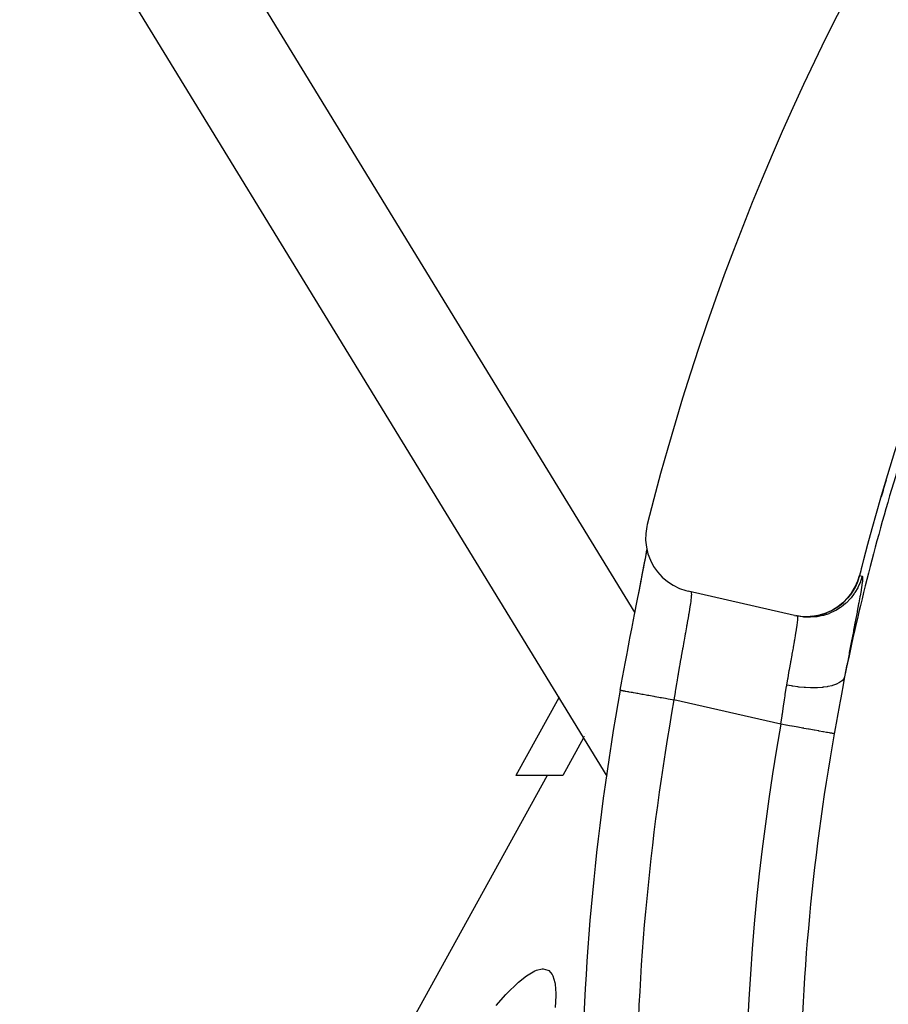
# Model space of a CAD drawing. Units: millimetres. Extents: x -247 to 411, y -265 to 265.
# Drawn here: x 299 to 315, y 33 to 51 of the extents above; entities that cross this region are included whole.
import ezdxf

# ---------------------------------------------------------------- set-up
doc = ezdxf.new("R2010")
doc.units = ezdxf.units.MM
doc.linetypes.add('DASHED', pattern=[9.652, 8.128, -1.524])
doc.layers.add('nevidi', color=4, linetype='DASHED')

msp = doc.modelspace()

# ---------------------------------------------------------------- linework, layer by layer
at = {"color": 2}
for p, q in [((298.864, 54.505), (309.623, 36.936)), ((298.864, 54.505), (309.623, 36.936)), ((313.062, 39.88), (311.112, 40.325)), ((313.112, 39.869), (313.089, 39.874)), ((308.744, 38.37), (307.958, 36.944)), ((308.758, 38.395), (308.757, 38.393)), ((309.234, 37.708), (309.234, 37.707)), ((309.195, 37.635), (308.817, 36.944)), ((309.207, 37.658), (309.206, 37.656)), ((308.529, 36.944), (305.249, 31.001)), ((308.817, 36.944), (307.958, 36.944)), ((309.647, 36.896), (309.648, 36.895)), ((309.647, 36.896), (309.648, 36.895))]:
    msp.add_line(p, q, dxfattribs=at)
for points in [[(310.364, 41.544), (310.355, 41.506), (310.337, 41.381), (310.335, 41.255), (310.348, 41.13), (310.377, 41.007), (310.422, 40.889), (310.481, 40.777), (310.554, 40.674), (310.639, 40.581), (310.735, 40.499), (310.841, 40.43), (310.954, 40.374), (311.074, 40.334), (311.112, 40.325)], [(309.871, 38.509), (309.901, 38.677), (309.907, 38.713), (309.948, 38.931), (309.954, 38.966), (309.994, 39.18), (310.001, 39.215), (310.041, 39.426), (310.047, 39.46), (310.087, 39.666), (310.093, 39.699), (310.131, 39.896), (310.137, 39.928), (310.174, 40.116), (310.18, 40.146), (310.215, 40.325), (310.221, 40.354), (310.254, 40.523), (310.259, 40.549), (310.29, 40.705), (310.294, 40.729), (310.322, 40.87), (310.326, 40.892), (310.35, 41.02), (310.354, 41.04), (310.36, 41.078)], [(310.209, 40.289), (310.246, 40.477), (310.28, 40.651), (310.31, 40.809), (310.336, 40.951), (310.359, 41.077), (310.36, 41.082)], [(313.062, 39.88), (313.165, 39.862), (313.167, 39.862), (313.286, 39.856), (313.288, 39.856), (313.407, 39.864), (313.41, 39.864), (313.527, 39.886), (313.529, 39.887), (313.643, 39.922), (313.645, 39.923), (313.753, 39.972), (313.755, 39.973), (313.857, 40.036), (313.859, 40.037), (313.952, 40.112), (313.954, 40.113), (314.037, 40.198), (314.038, 40.2), (314.111, 40.295), (314.113, 40.297), (314.173, 40.399), (314.174, 40.402), (314.222, 40.51), (314.223, 40.513), (314.253, 40.61)], [(314.256, 40.609), (314.257, 40.609), (314.257, 40.609)]]:
    msp.add_lwpolyline(points, dxfattribs=at)
for radius, start, end in [(45, 14.1419, 165.8581), (41, 139.5666, 165.7961), (40.995, 163.2584, 163.709), (44.842, 169.775, 190.225)]:
    msp.add_arc((354, 30.549), radius, start, end, dxfattribs=at)
at = {"layer": 'nevidi', "color": 7, "linetype": 'Continuous'}
for p, q in [((300.57, 55.549), (310.137, 39.926)), ((314.116, 40.296), (314.114, 40.294)), ((313.167, 39.862), (313.165, 39.862)), ((313.398, 39.862), (313.292, 39.855)), ((313.525, 39.884), (313.418, 39.864)), ((313.289, 39.855), (313.286, 39.855)), ((312.812, 37.886), (310.854, 38.332))]:
    msp.add_line(p, q, dxfattribs=at)
for points in [[(314.303, 40.598), (314.278, 40.516), (314.272, 40.499), (314.271, 40.496), (314.231, 40.404), (314.223, 40.387), (314.222, 40.385), (314.171, 40.298), (314.161, 40.283), (314.159, 40.281), (314.099, 40.201), (314.087, 40.187), (314.085, 40.185), (314.015, 40.112), (314.002, 40.1), (314, 40.098), (313.922, 40.035), (313.907, 40.024), (313.905, 40.023), (313.82, 39.97), (313.803, 39.961), (313.801, 39.96), (313.71, 39.917), (313.693, 39.911), (313.69, 39.91), (313.595, 39.879), (313.577, 39.874), (313.574, 39.874), (313.476, 39.855), (313.458, 39.852), (313.455, 39.852), (313.355, 39.845), (313.336, 39.844), (313.334, 39.844), (313.233, 39.849), (313.215, 39.851), (313.213, 39.851), (313.114, 39.868), (313.112, 39.869)], [(314.303, 40.598), (314.308, 40.591), (314.309, 40.589), (314.311, 40.563), (314.31, 40.557), (314.307, 40.513), (314.306, 40.505), (314.299, 40.442), (314.297, 40.43), (314.285, 40.35), (314.282, 40.335), (314.266, 40.238), (314.263, 40.221), (314.242, 40.108), (314.238, 40.088), (314.214, 39.958), (314.21, 39.935), (314.182, 39.791), (314.177, 39.766), (314.147, 39.609), (314.142, 39.583), (314.108, 39.413), (314.103, 39.384), (314.067, 39.202), (314.062, 39.171), (314.025, 38.98), (314.018, 38.949), (313.981, 38.753)], [(314.255, 40.609), (314.226, 40.515), (314.224, 40.51), (314.223, 40.507), (314.177, 40.404), (314.175, 40.399), (314.174, 40.396), (314.116, 40.299), (314.113, 40.294), (314.111, 40.292), (314.042, 40.202), (314.039, 40.198)], [(314.257, 40.609), (314.226, 40.512), (314.226, 40.509), (314.224, 40.504), (314.178, 40.401), (314.176, 40.398), (314.174, 40.393), (314.12, 40.304)], [(314.255, 40.61), (314.255, 40.61), (314.255, 40.609)], [(314.255, 40.609), (314.256, 40.609), (314.256, 40.609)], [(314.257, 40.609), (314.277, 40.604), (314.28, 40.604), (314.3, 40.599), (314.303, 40.598)], [(311.163, 40.313), (311.168, 40.309), (311.169, 40.307), (311.172, 40.292), (311.172, 40.29), (311.172, 40.287), (311.173, 40.259), (311.173, 40.253), (311.172, 40.237), (311.17, 40.213), (311.169, 40.206), (311.164, 40.155), (311.163, 40.149), (311.162, 40.146), (311.154, 40.085), (311.152, 40.074), (311.145, 40.028), (311.141, 40.001), (311.139, 39.988), (311.125, 39.906), (311.123, 39.892), (311.12, 39.877), (311.107, 39.8), (311.104, 39.785), (311.089, 39.699), (311.086, 39.684), (311.083, 39.667), (311.064, 39.558), (311.06, 39.539), (311.053, 39.496), (311.039, 39.423), (311.036, 39.403), (311.014, 39.281), (311.013, 39.274), (311.01, 39.261), (310.988, 39.132), (310.984, 39.111), (310.97, 39.034), (310.96, 38.977), (310.957, 38.955), (310.933, 38.817), (310.929, 38.794), (310.927, 38.779), (310.906, 38.654), (310.902, 38.631), (310.884, 38.518), (310.879, 38.489), (310.875, 38.465), (310.854, 38.332)], [(314.037, 40.196), (313.958, 40.115), (313.954, 40.111), (313.951, 40.109), (313.864, 40.039), (313.859, 40.035), (313.857, 40.034), (313.761, 39.975), (313.755, 39.972)], [(314.042, 40.199), (314.04, 40.198), (314.036, 40.193), (313.957, 40.112), (313.955, 40.111), (313.951, 40.107), (313.862, 40.036), (313.86, 40.035), (313.856, 40.032), (313.759, 39.973)], [(312.922, 38.601), (312.941, 38.714), (312.945, 38.736), (312.962, 38.829), (312.968, 38.867), (312.972, 38.888), (312.995, 39.014), (312.998, 39.034), (313.002, 39.053), (313.019, 39.152), (313.023, 39.17), (313.038, 39.255), (313.042, 39.279), (313.045, 39.296), (313.063, 39.396), (313.065, 39.412), (313.069, 39.433), (313.081, 39.503), (313.083, 39.516), (313.094, 39.584), (313.096, 39.596), (313.098, 39.608), (313.108, 39.676), (313.109, 39.686), (313.112, 39.704), (313.117, 39.743), (313.117, 39.752), (313.121, 39.793), (313.121, 39.797), (313.122, 39.803), (313.122, 39.835), (313.122, 39.839), (313.121, 39.848), (313.119, 39.859), (313.118, 39.862), (313.112, 39.869)], [(313.168, 39.862), (313.165, 39.862), (313.165, 39.862)], [(313.643, 39.921), (313.535, 39.887), (313.529, 39.885)], [(313.654, 39.925), (313.649, 39.922), (313.646, 39.921), (313.641, 39.919), (313.533, 39.886), (313.53, 39.885)], [(313.753, 39.971), (313.65, 39.924), (313.645, 39.922)], [(312.812, 37.886), (312.835, 38.04), (312.839, 38.065), (312.84, 38.072), (312.863, 38.225), (312.866, 38.25), (312.879, 38.335), (312.89, 38.407), (312.894, 38.431), (312.919, 38.584), (312.92, 38.589), (312.922, 38.601)], [(313.981, 38.753), (313.981, 38.752), (313.966, 38.719), (313.965, 38.717), (313.961, 38.712), (313.934, 38.682), (313.932, 38.68), (313.926, 38.675), (313.888, 38.648), (313.886, 38.647), (313.878, 38.642), (313.83, 38.619), (313.827, 38.618), (313.817, 38.614), (313.76, 38.594), (313.757, 38.593), (313.745, 38.59), (313.678, 38.575), (313.675, 38.574), (313.661, 38.572), (313.587, 38.562), (313.583, 38.561), (313.568, 38.56), (313.486, 38.554), (313.482, 38.554), (313.466, 38.554), (313.378, 38.553), (313.374, 38.553), (313.357, 38.553), (313.265, 38.557), (313.26, 38.557), (313.243, 38.558), (313.149, 38.567), (313.144, 38.567), (313.126, 38.569), (313.03, 38.582), (313.025, 38.583), (313.006, 38.586), (312.922, 38.601)], [(313.981, 38.753), (313.941, 38.541), (313.934, 38.505), (313.909, 38.369), (313.892, 38.278), (313.886, 38.241), (313.844, 38.01), (313.838, 37.973), (313.796, 37.738), (313.791, 37.711)], [(309.87, 38.51), (309.871, 38.509), (309.873, 38.509), (309.879, 38.508), (309.885, 38.507), (309.89, 38.506), (309.904, 38.503), (309.914, 38.502), (309.922, 38.5), (309.945, 38.496), (309.958, 38.494), (309.969, 38.492), (310, 38.486), (310.017, 38.483), (310.03, 38.481), (310.069, 38.474), (310.088, 38.47), (310.104, 38.467), (310.151, 38.459), (310.172, 38.455), (310.191, 38.452), (310.243, 38.442), (310.267, 38.438), (310.287, 38.434), (310.346, 38.424), (310.371, 38.419), (310.393, 38.415), (310.457, 38.404), (310.483, 38.399), (310.506, 38.395), (310.575, 38.382), (310.6, 38.378), (310.625, 38.373), (310.697, 38.36), (310.722, 38.356), (310.747, 38.351), (310.821, 38.338), (310.846, 38.333), (310.854, 38.332)], [(313.791, 37.711), (313.786, 37.712), (313.776, 37.714), (313.775, 37.714), (313.76, 37.717), (313.746, 37.719), (313.745, 37.72), (313.72, 37.724), (313.704, 37.727), (313.702, 37.727), (313.665, 37.734), (313.651, 37.736), (313.648, 37.737), (313.596, 37.746), (313.586, 37.748), (313.583, 37.748), (313.515, 37.761), (313.511, 37.761), (313.508, 37.762), (313.427, 37.776), (313.423, 37.777), (313.423, 37.777), (313.334, 37.793), (313.33, 37.793), (313.321, 37.795), (313.235, 37.81), (313.231, 37.811), (313.211, 37.815), (313.13, 37.829), (313.126, 37.83), (313.094, 37.836), (313.021, 37.849), (313.016, 37.849), (312.974, 37.857), (312.909, 37.868), (312.905, 37.869), (312.85, 37.879), (312.812, 37.886)], [(307.595, 32.733), (307.774, 32.934), (307.81, 32.972), (307.973, 33.132), (308.006, 33.161), (308.151, 33.279), (308.18, 33.298), (308.307, 33.371), (308.332, 33.381), (308.439, 33.406), (308.459, 33.406), (308.544, 33.383), (308.56, 33.373), (308.622, 33.299), (308.632, 33.279), (308.67, 33.155), (308.676, 33.124), (308.689, 32.953), (308.69, 32.919), (308.69, 32.912), (308.679, 32.694)]]:
    msp.add_lwpolyline(points, dxfattribs=at)
for radius, start, end in [(40.851, 162.9395, 168.416), (40.998, 163.3271, 163.3616), (40.998, 165.5551, 165.796), (43.842, 169.775, 190.225), (41.836, 169.9005, 190.0995), (40.842, 169.9005, 180)]:
    msp.add_arc((354, 30.549), radius, start, end, dxfattribs=at)

doc.saveas('drawing.dxf')
